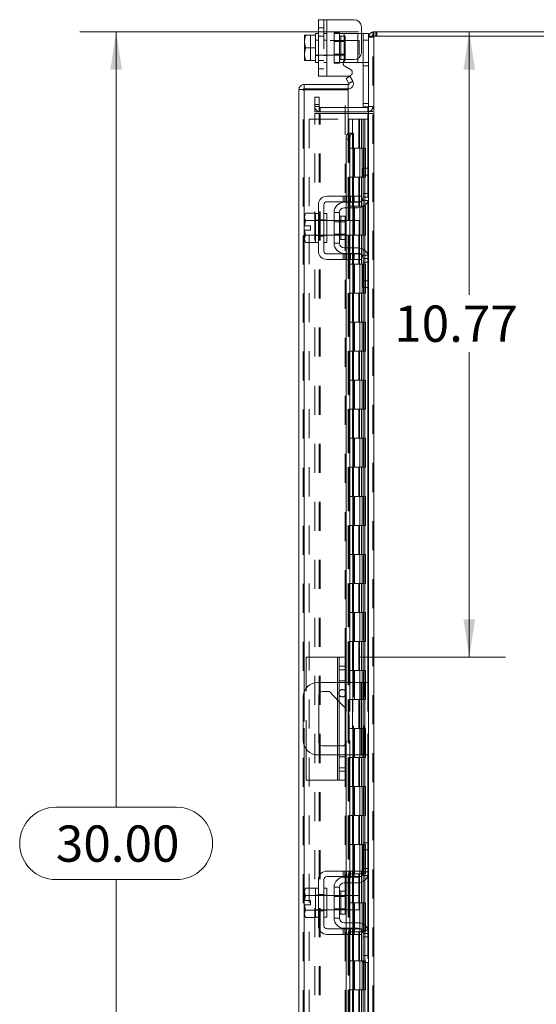
# Model space of a CAD drawing. Units: inches. Extents: x 0 to 23.4, y 0 to 16.5.
# Drawn here: x 11.1 to 12.9, y 7.6 to 11 of the extents above; entities that cross this region are included whole.
import ezdxf

# ---------------------------------------------------------------- set-up
doc = ezdxf.new("R2010")
doc.units = ezdxf.units.IN
doc.header["$MEASUREMENT"] = 0
doc.linetypes.add('HIDDEN', pattern=[0.075, 0.05, -0.025])
doc.styles.add('SLDTEXTSTYLE0', font='TXT', dxfattribs={"width": 0.75})
doc.dimstyles.new('SLDDIMSTYLE0', dxfattribs={"dimtxt": 0.125, "dimasz": 0.13, "dimexe": 0, "dimexo": 0.0625, "dimgap": 0.03125, "dimtad": 0, "dimtih": 1, "dimtoh": 1, "dimlfac": 5, "dimrnd": 1e-09, "dimzin": 12, "dimdsep": 46, "dimtxsty": 'SLDTEXTSTYLE0', "dimsah": 1, "dimcen": 0.09, "dimadec": 0, "dimazin": 3, "dimtfac": 1, "dimtofl": 0, "dimtmove": 0, "dimatfit": 3, "dimfxl": 1, "dimfrac": 2, "dimtolj": 1, "dimtzin": 12, "dimarcsym": 0})
doc.dimstyles.new('SLDDIMSTYLE1', dxfattribs={"dimtxt": 0.125, "dimasz": 0.13, "dimexe": 0, "dimexo": 0.0625, "dimgap": 0.03125, "dimtad": 0, "dimtih": 1, "dimtoh": 1, "dimlfac": 5, "dimrnd": 1e-09, "dimzin": 4, "dimdsep": 46, "dimtxsty": 'SLDTEXTSTYLE0', "dimsah": 1, "dimcen": 0.09, "dimadec": 0, "dimazin": 1, "dimtfac": 1, "dimtofl": 0, "dimtmove": 0, "dimatfit": 3, "dimfxl": 1, "dimfrac": 2, "dimtolj": 1, "dimtzin": 12, "dimarcsym": 0})

# ---------------------------------------------------------------- blocks, each defined once
blk = doc.blocks.new('_D_11')
at = {"color": 7, "linetype": 'Continuous', "lineweight": 0}
for p, q in [((12.2832, 10.945), (11.3232, 10.945)), ((11.4482, 10.945), (11.4482, 8.2739)), ((11.2404, 8.2739), (11.656, 8.2739)), ((11.656, 8.0247), (11.2404, 8.0247)), ((11.4482, 4.945), (11.4482, 8.0247)), ((12.2832, 4.945), (11.3232, 4.945))]:
    blk.add_line(p, q, dxfattribs=at)
for centre, start, end in [((11.2404, 8.1493), 90, 270), ((11.656, 8.1493), 270, 90)]:
    blk.add_arc(centre, 0.1246, start, end, dxfattribs=at)
for points in [[(11.4482, 10.945), (11.4282, 10.815), (11.4682, 10.815)], [(11.4482, 4.945), (11.4682, 5.075), (11.4282, 5.075)]]:
    blk.add_solid(points, dxfattribs=at)
at = {"color": 7, "linetype": 'Continuous', "lineweight": 0, "insert": (11.2404, 8.2112, -0.0193), "char_height": 0.125, "attachment_point": 1, "style": 'SLDTEXTSTYLE0'}
blk.add_mtext('30.00', dxfattribs=at)
blk = doc.blocks.new('_D_14')
at = {"color": 7, "linetype": 'Continuous', "lineweight": 0}
for p, q in [((12.6651, 10.945), (12.6651, 10.0397)), ((12.6651, 8.791), (12.6651, 9.8413)), ((12.2871, 8.791), (12.7901, 8.791))]:
    blk.add_line(p, q, dxfattribs=at)
for points in [[(12.6651, 10.945), (12.6451, 10.815), (12.6851, 10.815)], [(12.6651, 8.791), (12.6851, 8.921), (12.6451, 8.921)]]:
    blk.add_solid(points, dxfattribs=at)
at = {"color": 7, "linetype": 'Continuous', "lineweight": 0, "insert": (12.4065, 10.0024, -0.0193), "char_height": 0.125, "attachment_point": 1, "style": 'SLDTEXTSTYLE0'}
blk.add_mtext('10.77', dxfattribs=at)

msp = doc.modelspace()

# ---------------------------------------------------------------- linework, layer by layer
at = {"color": 7, "linetype": 'Continuous', "lineweight": 15}
for p, q in [((12.14524, 10.79317), (12.14524, 10.98717)), ((12.14524, 10.98717), (12.17424, 10.98717)), ((12.17424, 10.98717), (12.17424, 10.79317)), ((12.17424, 10.98717), (12.26824, 10.98717)), ((12.29324, 10.96217), (12.29324, 10.87457)), ((12.09758, 10.93392), (12.09724, 10.93332)), ((12.10111, 10.93389), (12.09724, 10.91401)), ((12.09724, 10.93332), (12.09724, 10.91401)), ((12.09758, 10.93392), (12.10111, 10.93392)), ((12.10111, 10.93392), (12.10111, 10.93389)), ((12.10111, 10.93392), (12.13524, 10.93392)), ((12.13524, 10.93389), (12.10111, 10.93389)), ((12.14524, 10.94017), (12.13524, 10.94017)), ((12.13524, 10.94017), (12.13524, 10.93392)), ((12.13524, 10.93389), (12.13524, 10.93392)), ((12.13524, 10.93301), (12.13524, 10.93389)), ((12.13524, 10.93301), (12.13524, 10.89105)), ((12.29324, 10.94017), (12.29924, 10.94017)), ((12.29924, 10.91617), (12.29924, 10.94017)), ((12.29924, 10.94017), (12.31824, 10.94017)), ((12.31824, 10.94017), (12.31824, 10.93009)), ((12.31824, 10.93009), (12.31824, 10.47319)), ((12.31824, 10.93009), (12.33578, 10.93009)), ((12.33318, 10.93009), (12.33318, 10.94503)), ((12.33318, 10.94503), (13.5033, 10.94503)), ((13.5007, 10.93009), (12.33578, 10.93009)), ((12.33578, 10.93009), (12.33578, 4.95997)), ((12.09724, 10.91005), (12.09724, 10.91401)), ((12.09724, 10.91005), (12.10111, 10.89017)), ((12.09724, 10.91005), (12.09724, 10.87028)), ((12.10111, 10.89017), (12.09724, 10.87028)), ((12.10111, 10.89017), (12.13524, 10.89017)), ((12.13524, 10.89017), (12.13524, 10.89105)), ((12.13524, 10.88929), (12.13524, 10.89017)), ((12.13524, 10.88929), (12.13524, 10.84733)), ((12.29924, 10.68697), (12.29924, 10.91617)), ((12.31824, 10.91617), (12.29924, 10.91617)), ((12.09724, 10.86633), (12.09724, 10.87028)), ((12.09724, 10.86633), (12.10111, 10.84645)), ((12.09724, 10.86633), (12.09724, 10.84702)), ((12.09758, 10.84642), (12.09724, 10.84702)), ((12.10111, 10.84642), (12.09758, 10.84642)), ((12.10111, 10.84645), (12.13524, 10.84645)), ((12.10111, 10.84642), (12.10111, 10.84645)), ((12.13524, 10.84642), (12.10111, 10.84642)), ((12.13524, 10.84645), (12.13524, 10.84733)), ((12.13524, 10.84642), (12.13524, 10.84645)), ((12.13524, 10.84642), (12.13524, 10.84017)), ((12.13524, 10.84017), (12.14524, 10.84017)), ((12.23424, 10.84017), (12.23028, 10.84017)), ((12.23424, 10.84017), (12.28124, 10.84017)), ((12.25611, 10.81556), (12.23599, 10.82718)), ((12.24199, 10.84957), (12.26824, 10.84957)), ((12.29466, 10.84017), (12.28124, 10.84017)), ((12.17424, 10.79317), (12.14524, 10.79317)), ((12.17424, 10.79317), (12.25011, 10.79317)), ((12.24056, 10.78472), (12.2535, 10.79219)), ((12.2535, 10.79219), (12.26331, 10.7752)), ((12.09566, 10.76383), (12.09566, 10.74889)), ((12.09566, 10.76383), (12.24812, 10.76383)), ((12.25037, 10.76773), (12.24056, 10.78472)), ((12.24812, 10.74889), (12.24812, 10.76383)), ((12.25054, 10.76739), (12.25037, 10.76773)), ((12.26349, 10.77487), (12.25054, 10.76739)), ((12.26331, 10.7752), (12.26349, 10.77487)), ((12.07812, 5.14377), (12.07812, 10.74629)), ((12.09306, 10.74629), (12.07812, 10.74629)), ((12.09566, 10.74889), (12.24812, 10.74889)), ((12.24812, 10.74606), (12.09566, 10.74606)), ((12.24812, 10.74606), (12.24812, 10.59606)), ((12.31817, 10.68697), (12.29924, 10.68697)), ((12.31564, 10.68497), (12.24812, 10.68497)), ((12.31564, 10.67003), (12.24812, 10.67003)), ((12.24812, 10.66378), (12.31564, 10.66378)), ((12.31564, 10.68497), (12.31564, 10.67003)), ((12.31564, 10.67003), (12.31824, 10.67022)), ((12.31824, 10.66378), (12.31564, 10.66378)), ((12.25054, 10.59606), (12.24812, 10.59606)), ((12.25037, 10.59606), (12.25054, 10.59606)), ((12.25054, 10.59606), (12.26349, 10.59606)), ((12.26349, 10.59606), (12.26331, 10.59606)), ((12.26349, 10.59606), (12.26566, 10.59606)), ((12.26566, 10.37903), (12.26566, 10.59606)), ((12.2535, 10.57606), (12.24056, 10.57606)), ((12.24056, 10.57606), (12.24056, 10.37903)), ((12.2535, 10.57606), (12.2535, 10.37903)), ((12.29924, 10.47603), (12.31824, 10.47603)), ((12.29924, 10.45203), (12.29924, 10.47603)), ((12.29924, 10.37603), (12.29924, 10.45203)), ((12.31824, 10.45203), (12.29924, 10.45203)), ((12.31824, 10.47319), (12.31824, 10.45203)), ((12.31824, 10.37603), (12.31824, 10.45203)), ((12.14524, 10.35003), (12.14524, 10.19003)), ((12.16424, 10.19003), (12.16424, 10.35003)), ((12.26824, 10.37903), (12.17424, 10.37903)), ((12.17424, 10.36003), (12.26824, 10.36003)), ((12.23424, 10.35803), (12.28124, 10.35803)), ((12.24056, 10.36003), (12.24056, 10.35803)), ((12.2535, 10.36003), (12.2535, 10.35803)), ((12.26566, 10.35803), (12.26566, 10.36003)), ((12.26824, 10.36003), (12.26824, 10.37903)), ((12.26824, 10.37903), (12.29324, 10.37903)), ((12.29324, 10.36003), (12.26824, 10.36003)), ((12.29324, 10.37903), (12.29324, 10.36003)), ((12.31824, 10.37603), (12.31824, 10.16403)), ((12.10111, 10.32053), (12.09724, 10.31383)), ((12.10111, 10.32053), (12.09724, 10.30906)), ((12.09724, 10.31383), (12.09724, 10.30906)), ((12.13524, 10.32053), (12.10111, 10.32053)), ((12.13524, 10.32002), (12.13524, 10.32053)), ((12.14524, 10.32003), (12.13524, 10.32003)), ((12.13524, 10.32003), (12.13524, 10.29581)), ((12.17424, 10.32003), (12.16424, 10.32003)), ((12.17424, 10.32003), (12.17424, 10.22003)), ((12.19924, 10.32303), (12.19924, 10.21703)), ((12.21824, 10.32303), (12.19924, 10.32303)), ((12.21824, 10.21703), (12.21824, 10.32303)), ((12.28124, 10.33903), (12.23424, 10.33903)), ((12.24056, 10.33903), (12.24056, 10.29503)), ((12.2535, 10.33903), (12.2535, 10.29503)), ((12.26566, 10.29503), (12.26566, 10.33903)), ((12.09724, 10.30678), (12.09724, 10.30906)), ((12.09724, 10.30678), (12.09724, 10.27753)), ((12.09724, 10.30678), (12.10111, 10.2953)), ((12.10111, 10.29525), (12.09758, 10.27753)), ((12.10111, 10.2953), (12.13524, 10.2953)), ((12.10111, 10.29525), (12.10111, 10.2953)), ((12.13524, 10.29525), (12.10111, 10.29525)), ((12.13524, 10.2953), (12.13524, 10.29581)), ((12.13524, 10.29525), (12.13524, 10.2953)), ((12.13524, 10.29424), (12.13524, 10.29525)), ((12.13524, 10.29424), (12.13524, 10.24582)), ((12.19924, 10.29503), (12.17424, 10.29503)), ((12.23764, 10.30993), (12.22224, 10.30993)), ((12.23764, 10.23013), (12.23764, 10.30993)), ((12.28524, 10.29503), (12.23764, 10.29503)), ((12.28524, 10.24503), (12.28524, 10.29503)), ((12.09724, 10.27753), (12.09758, 10.27753)), ((12.09724, 10.26253), (12.09724, 10.23328)), ((12.09758, 10.26253), (12.09724, 10.26253)), ((12.10111, 10.24476), (12.09724, 10.23328)), ((12.09758, 10.27753), (12.11744, 10.27753)), ((12.09758, 10.26253), (12.10111, 10.24481)), ((12.11744, 10.26253), (12.09758, 10.26253)), ((12.10111, 10.24481), (12.13524, 10.24481)), ((12.10111, 10.24481), (12.10111, 10.24476)), ((12.13524, 10.24476), (12.10111, 10.24476)), ((12.11744, 10.27753), (12.11744, 10.26253)), ((12.13524, 10.24481), (12.13524, 10.24582)), ((12.13524, 10.24476), (12.13524, 10.24481)), ((12.13524, 10.24481), (12.13524, 10.22003)), ((12.13524, 10.24425), (12.13524, 10.24476)), ((12.17424, 10.24503), (12.19924, 10.24503)), ((12.23764, 10.24503), (12.28524, 10.24503)), ((12.24056, 10.24503), (12.24056, 10.20103)), ((12.2535, 10.24503), (12.2535, 10.20103)), ((12.26566, 10.20103), (12.26566, 10.24503)), ((12.09724, 10.231), (12.09724, 10.23328)), ((12.09724, 10.231), (12.10111, 10.21953)), ((12.09724, 10.231), (12.09724, 10.22623)), ((12.09724, 10.22623), (12.10111, 10.21953)), ((12.10111, 10.21953), (12.13524, 10.21953)), ((12.13524, 10.21953), (12.13524, 10.22004)), ((12.13524, 10.22003), (12.14524, 10.22003)), ((12.16424, 10.22003), (12.17424, 10.22003)), ((12.19924, 10.21703), (12.21824, 10.21703)), ((12.22224, 10.23013), (12.23764, 10.23013)), ((12.26824, 10.18003), (12.17424, 10.18003)), ((12.23424, 10.20103), (12.28124, 10.20103)), ((12.23424, 10.18203), (12.28124, 10.18203)), ((12.24056, 10.18203), (12.24056, 10.18003)), ((12.2535, 10.18203), (12.2535, 10.18003)), ((12.26566, 10.18003), (12.26566, 10.18203)), ((12.26824, 10.16103), (12.26824, 10.18003)), ((12.26824, 10.18003), (12.29324, 10.18003)), ((12.29324, 10.18003), (12.29324, 10.16103)), ((12.17424, 10.16103), (12.26824, 10.16103)), ((12.24056, 10.16103), (12.24056, 8.70403)), ((12.2535, 10.16103), (12.2535, 8.70403)), ((12.26566, 8.70403), (12.26566, 10.16103)), ((12.29324, 10.16103), (12.26824, 10.16103)), ((12.29924, 10.08803), (12.29924, 10.16403)), ((12.31824, 10.08803), (12.31824, 10.16403)), ((12.29924, 10.08803), (12.31824, 10.08803)), ((12.29924, 10.06403), (12.29924, 10.08803)), ((12.31824, 10.08803), (12.31824, 10.06687)), ((12.31824, 10.06403), (12.29924, 10.06403)), ((12.31824, 10.06687), (12.31824, 8.14819)), ((12.10312, 8.68386), (12.10312, 8.79103)), ((12.21112, 8.79103), (12.10312, 8.79103)), ((12.21112, 8.79103), (12.21712, 8.79103)), ((12.21712, 8.79103), (12.23712, 8.79103)), ((12.21712, 8.75983), (12.21712, 8.79103)), ((12.23712, 8.79103), (12.23712, 8.75983)), ((12.21712, 8.39823), (12.21712, 8.75983)), ((12.23712, 8.75983), (12.21712, 8.75983)), ((12.23712, 8.75983), (12.23712, 8.39823)), ((12.21712, 8.70403), (12.14324, 8.70403)), ((12.29224, 8.70403), (12.23712, 8.70403)), ((12.29224, 8.45403), (12.29224, 8.70403)), ((12.29224, 8.70403), (12.31824, 8.70403)), ((12.09324, 8.65403), (12.09324, 8.50403)), ((12.14644, 8.49763), (12.14644, 8.66043)), ((12.15884, 8.67283), (12.18384, 8.67283)), ((12.18384, 8.67283), (12.21712, 8.63766)), ((12.23712, 8.61652), (12.24004, 8.61343)), ((12.24004, 8.61343), (12.24004, 8.49763)), ((12.21712, 8.48523), (12.15884, 8.48523)), ((12.10312, 8.36703), (12.10312, 8.4742)), ((12.14324, 8.45403), (12.21712, 8.45403)), ((12.23712, 8.45403), (12.29224, 8.45403)), ((12.24056, 8.45403), (12.24056, 8.05403)), ((12.2535, 8.45403), (12.2535, 8.05403)), ((12.26566, 8.05403), (12.26566, 8.45403)), ((12.31824, 8.45403), (12.29224, 8.45403)), ((12.21712, 8.39823), (12.23712, 8.39823)), ((12.21712, 8.36703), (12.21712, 8.39823)), ((12.23712, 8.39823), (12.23712, 8.36703)), ((12.21112, 8.36703), (12.10312, 8.36703)), ((12.21712, 8.36703), (12.21112, 8.36703)), ((12.23712, 8.36703), (12.21712, 8.36703)), ((12.29924, 8.12703), (12.29924, 8.15103)), ((12.29924, 8.15103), (12.31824, 8.15103)), ((12.31824, 8.14819), (12.31824, 8.12703)), ((12.29924, 8.05103), (12.29924, 8.12703)), ((12.31824, 8.12703), (12.29924, 8.12703)), ((12.31824, 8.05103), (12.31824, 8.12703)), ((12.26824, 8.05403), (12.17424, 8.05403)), ((12.26824, 8.03503), (12.26824, 8.05403)), ((12.26824, 8.05403), (12.29324, 8.05403)), ((12.29324, 8.05403), (12.29324, 8.03503)), ((12.31824, 8.05103), (12.31824, 7.83903)), ((12.14524, 8.02503), (12.14524, 7.86503)), ((12.16424, 7.86503), (12.16424, 8.02503)), ((12.17424, 8.03503), (12.26824, 8.03503)), ((12.23424, 8.03303), (12.28124, 8.03303)), ((12.28124, 8.01403), (12.23424, 8.01403)), ((12.24056, 8.03503), (12.24056, 8.03303)), ((12.24056, 8.01403), (12.24056, 7.97003)), ((12.2535, 8.03503), (12.2535, 8.03303)), ((12.2535, 8.01403), (12.2535, 7.97003)), ((12.26566, 8.03303), (12.26566, 8.03503)), ((12.26566, 7.97003), (12.26566, 8.01403)), ((12.29324, 8.03503), (12.26824, 8.03503)), ((12.10111, 7.99553), (12.09724, 7.98883)), ((12.10111, 7.99553), (12.09724, 7.98406)), ((12.09724, 7.98883), (12.09724, 7.98406)), ((12.09724, 7.98178), (12.09724, 7.98406)), ((12.09724, 7.98178), (12.09724, 7.95253)), ((12.09724, 7.98178), (12.10111, 7.9703)), ((12.13524, 7.99553), (12.10111, 7.99553)), ((12.13524, 7.99502), (12.13524, 7.99553)), ((12.14524, 7.99503), (12.13524, 7.99503)), ((12.13524, 7.99503), (12.13524, 7.89503)), ((12.17424, 7.99503), (12.16424, 7.99503)), ((12.17424, 7.99503), (12.17424, 7.89503)), ((12.19924, 7.99803), (12.19924, 7.89203)), ((12.21824, 7.99803), (12.19924, 7.99803)), ((12.21824, 7.89203), (12.21824, 7.99803)), ((12.23764, 7.98493), (12.22224, 7.98493)), ((12.23764, 7.90513), (12.23764, 7.98493)), ((12.09724, 7.95253), (12.09758, 7.95253)), ((12.10111, 7.97025), (12.09758, 7.95253)), ((12.09758, 7.95253), (12.11744, 7.95253)), ((12.10111, 7.9703), (12.13524, 7.9703)), ((12.10111, 7.97025), (12.10111, 7.9703)), ((12.13524, 7.97025), (12.10111, 7.97025)), ((12.11744, 7.95253), (12.11744, 7.93753)), ((12.13524, 7.9703), (12.13524, 7.97081)), ((12.13524, 7.97025), (12.13524, 7.9703)), ((12.13524, 7.96924), (12.13524, 7.97025)), ((12.19924, 7.97003), (12.17424, 7.97003)), ((12.28524, 7.97003), (12.23764, 7.97003)), ((12.28524, 7.92003), (12.28524, 7.97003)), ((12.09724, 7.93753), (12.09724, 7.90828)), ((12.09758, 7.93753), (12.09724, 7.93753)), ((12.10111, 7.91976), (12.09724, 7.90828)), ((12.09724, 7.906), (12.09724, 7.90828)), ((12.09724, 7.906), (12.10111, 7.89453)), ((12.09724, 7.906), (12.09724, 7.90123)), ((12.09758, 7.93753), (12.10111, 7.91981)), ((12.11744, 7.93753), (12.09758, 7.93753)), ((12.10111, 7.91981), (12.13524, 7.91981)), ((12.10111, 7.91981), (12.10111, 7.91976)), ((12.13524, 7.91976), (12.10111, 7.91976)), ((12.13524, 7.91981), (12.13524, 7.92082)), ((12.13524, 7.91976), (12.13524, 7.91981)), ((12.13524, 7.91925), (12.13524, 7.91976)), ((12.17424, 7.92003), (12.19924, 7.92003)), ((12.22224, 7.90513), (12.23764, 7.90513)), ((12.23764, 7.92003), (12.28524, 7.92003)), ((12.24056, 7.92003), (12.24056, 7.87603)), ((12.2535, 7.92003), (12.2535, 7.87603)), ((12.26566, 7.87603), (12.26566, 7.92003)), ((12.09724, 7.90123), (12.10111, 7.89453)), ((12.10111, 7.89453), (12.13524, 7.89453)), ((12.13524, 7.89453), (12.13524, 7.89504)), ((12.13524, 7.89503), (12.14524, 7.89503)), ((12.16424, 7.89503), (12.17424, 7.89503)), ((12.19924, 7.89203), (12.21824, 7.89203)), ((12.23424, 7.87603), (12.28124, 7.87603)), ((12.26824, 7.85503), (12.17424, 7.85503)), ((12.17424, 7.83603), (12.26824, 7.83603)), ((12.23424, 7.85703), (12.28124, 7.85703)), ((12.24056, 7.85703), (12.24056, 7.85503)), ((12.24056, 7.83603), (12.24056, 5.72903)), ((12.2535, 7.85703), (12.2535, 7.85503)), ((12.2535, 7.83603), (12.2535, 5.72903)), ((12.26566, 7.85503), (12.26566, 7.85703)), ((12.26566, 5.72903), (12.26566, 7.83603)), ((12.26824, 7.83603), (12.26824, 7.85503)), ((12.26824, 7.85503), (12.29324, 7.85503)), ((12.29324, 7.83603), (12.26824, 7.83603)), ((12.29324, 7.85503), (12.29324, 7.83603)), ((12.29924, 7.76303), (12.29924, 7.83903)), ((12.31824, 7.76303), (12.31824, 7.83903)), ((12.29924, 7.76303), (12.31824, 7.76303)), ((12.29924, 7.73903), (12.29924, 7.76303)), ((12.31824, 7.73903), (12.29924, 7.73903)), ((12.31824, 7.76303), (12.31824, 7.74187)), ((12.31824, 7.74187), (12.31824, 5.82319))]:
    msp.add_line(p, q, dxfattribs=at)
at = {"color": 7, "linetype": 'HIDDEN', "lineweight": 0}
for p, q in [((12.16424, 10.95857), (12.14524, 10.95857)), ((12.16424, 10.98717), (12.16424, 10.79317)), ((12.17424, 10.79317), (12.17424, 10.98717)), ((12.17424, 10.98717), (12.17424, 10.94017)), ((12.09758, 10.93392), (12.11744, 10.93392)), ((12.11744, 10.93392), (12.11744, 10.84642)), ((12.14524, 10.93047), (12.16424, 10.93047)), ((12.17424, 10.94017), (12.16424, 10.94017)), ((12.17424, 10.94017), (12.17424, 10.84017)), ((12.19924, 10.94317), (12.19924, 10.94017)), ((12.19924, 10.94317), (12.21824, 10.94317)), ((12.19924, 10.84017), (12.19924, 10.94017)), ((12.19924, 10.94017), (12.23424, 10.94017)), ((12.21824, 10.94317), (12.21824, 10.94017)), ((12.21824, 10.94017), (12.21824, 10.84017)), ((12.23764, 10.93007), (12.22224, 10.93007)), ((12.22224, 10.93007), (12.22224, 10.85027)), ((12.23424, 10.94017), (12.28124, 10.94017)), ((12.23424, 10.84017), (12.23424, 10.94017)), ((12.23424, 10.94017), (12.23424, 10.84673)), ((12.23764, 10.85027), (12.23764, 10.93007)), ((12.28124, 10.94017), (12.29324, 10.94017)), ((12.28124, 10.94017), (12.28124, 10.84017)), ((12.28124, 10.85322), (12.28124, 10.94017)), ((12.31844, 10.93009), (12.31824, 10.92749)), ((12.33318, 10.92749), (12.31824, 10.92749)), ((12.33578, 10.94503), (12.33318, 10.94484)), ((12.33318, 4.95997), (12.33318, 10.93009)), ((12.33578, 10.93009), (12.33578, 10.94503)), ((12.33578, 10.93009), (12.33578, 4.95997)), ((12.34325, 10.93009), (12.34325, 10.94503)), ((12.34699, 10.93009), (12.34699, 10.94503)), ((12.14524, 10.91617), (12.13524, 10.91617)), ((12.28524, 10.91517), (12.13524, 10.91517)), ((12.17424, 10.91617), (12.16424, 10.91617)), ((12.23764, 10.91147), (12.19924, 10.91147)), ((12.28524, 10.86517), (12.28524, 10.91517)), ((12.29924, 10.91617), (12.31824, 10.91617)), ((12.13524, 10.86517), (12.28524, 10.86517)), ((12.13524, 10.86417), (12.14524, 10.86417)), ((12.16424, 10.86417), (12.17424, 10.86417)), ((12.19924, 10.86887), (12.23764, 10.86887)), ((12.14524, 10.84627), (12.16424, 10.84627)), ((12.16424, 10.84017), (12.17424, 10.84017)), ((12.17424, 10.84017), (12.17424, 10.79317)), ((12.23028, 10.84017), (12.19924, 10.84017)), ((12.19924, 10.83717), (12.19924, 10.84017)), ((12.21824, 10.83717), (12.19924, 10.83717)), ((12.21824, 10.83717), (12.21824, 10.84017)), ((12.22224, 10.85027), (12.23764, 10.85027)), ((12.31624, 10.84017), (12.29466, 10.84017)), ((12.29924, 10.82817), (12.31824, 10.82817)), ((12.14524, 10.81817), (12.16424, 10.81817)), ((12.25054, 10.76739), (12.26349, 10.77487)), ((12.09306, 5.14377), (12.09306, 10.74629)), ((12.09566, 10.74606), (12.09566, 5.144)), ((12.13318, 10.69503), (12.13318, 10.72003)), ((12.13318, 10.72003), (12.14812, 10.72003)), ((12.14812, 10.72003), (12.14812, 10.69503)), ((12.23712, 8.79103), (12.23712, 10.74606)), ((12.14812, 10.69503), (12.13318, 10.69503)), ((12.13318, 10.67003), (12.13318, 10.69503)), ((12.14812, 10.68757), (12.13318, 10.68757)), ((12.14812, 10.67003), (12.14812, 10.69503)), ((12.31824, 10.69897), (12.29924, 10.69897)), ((12.31824, 10.68697), (12.31817, 10.68697)), ((12.31824, 10.68757), (12.33318, 10.68757)), ((12.14812, 10.67003), (12.13318, 10.67003)), ((12.13318, 5.22628), (12.13318, 10.66378)), ((12.13318, 10.66378), (12.14812, 10.66378)), ((12.14812, 5.22628), (12.14812, 10.66378)), ((12.15072, 10.66378), (12.14812, 10.66378)), ((12.15072, 10.68497), (12.15072, 10.67003)), ((12.24812, 10.68497), (12.15072, 10.68497)), ((12.24812, 10.67003), (12.15072, 10.67003)), ((12.15072, 5.22628), (12.15072, 10.66378)), ((12.15072, 10.66378), (12.24812, 10.66378)), ((12.31564, 10.68497), (12.31564, 10.67003)), ((12.31564, 5.22628), (12.31564, 10.66378)), ((12.31824, 10.67125), (12.33318, 10.67125)), ((12.31824, 10.66378), (12.33318, 10.66378)), ((12.11306, 10.64503), (12.11306, 5.24503)), ((12.11306, 10.64503), (12.24786, 10.64503)), ((12.24786, 10.64503), (12.24786, 5.24503)), ((12.26296, 10.64503), (12.24786, 10.64503)), ((12.25046, 10.64503), (12.25046, 5.24503)), ((12.26296, 10.64503), (12.26296, 5.24503)), ((12.28401, 10.64503), (12.26296, 10.64503)), ((12.29315, 10.64503), (12.28401, 10.64503)), ((12.2843, 10.64503), (12.2843, 10.54503)), ((12.2872, 10.64503), (12.2872, 10.54503)), ((12.29315, 10.64503), (12.29575, 10.64503)), ((12.29315, 10.64503), (12.29315, 10.54503)), ((12.29575, 10.64503), (12.30558, 10.64503)), ((12.29895, 10.64503), (12.29895, 10.54503)), ((12.30558, 5.24503), (12.30558, 10.64503)), ((12.30574, 10.64503), (12.30558, 10.64503)), ((12.30574, 10.64503), (12.30574, 5.24503)), ((12.30574, 10.64503), (12.31824, 10.64503)), ((12.31733, 5.24503), (12.31733, 10.64503)), ((12.24812, 10.59606), (12.24812, 5.294)), ((12.24812, 10.59546), (12.24812, 5.2946)), ((12.25037, 5.294), (12.25037, 10.59606)), ((12.25072, 5.294), (12.25072, 10.59606)), ((12.26296, 10.54503), (12.25046, 10.54503)), ((12.29315, 10.54503), (12.26296, 10.54503)), ((12.26343, 10.54503), (12.26343, 10.44503)), ((12.26343, 10.54503), (12.29461, 10.54503)), ((12.26944, 10.54503), (12.26944, 10.44503)), ((12.28796, 10.44503), (12.28796, 10.54503)), ((12.29461, 10.54503), (12.29575, 10.54503)), ((12.29575, 10.54503), (12.29575, 10.44503)), ((12.3075, 10.54503), (12.29575, 10.54503)), ((12.30046, 10.44503), (12.30046, 10.54503)), ((12.3075, 10.44503), (12.3075, 10.54503)), ((12.31564, 10.47603), (12.31564, 10.3624)), ((12.26296, 10.44503), (12.25046, 10.44503)), ((12.26296, 10.44503), (12.29315, 10.44503)), ((12.29461, 10.44503), (12.26343, 10.44503)), ((12.2843, 10.44503), (12.2843, 10.34503)), ((12.2872, 10.44503), (12.2872, 10.34503)), ((12.29315, 10.44503), (12.29315, 10.34503)), ((12.29575, 10.44503), (12.29461, 10.44503)), ((12.3075, 10.44503), (12.29575, 10.44503)), ((12.29895, 10.44503), (12.29895, 10.34503)), ((12.31824, 10.38803), (12.29924, 10.38803)), ((12.22999, 10.37903), (12.22999, 10.36003)), ((12.23599, 10.37903), (12.23599, 10.36003)), ((12.24056, 10.37903), (12.24056, 10.36003)), ((12.24056, 10.35803), (12.24056, 10.33903)), ((12.24199, 10.36003), (12.24199, 10.37903)), ((12.25011, 10.37903), (12.25011, 10.36003)), ((12.2535, 10.37903), (12.2535, 10.36003)), ((12.2535, 10.35803), (12.2535, 10.33903)), ((12.25611, 10.36003), (12.25611, 10.37903)), ((12.26211, 10.36003), (12.26211, 10.37903)), ((12.26331, 10.37903), (12.26331, 10.36003)), ((12.26331, 10.35803), (12.26331, 10.33903)), ((12.26566, 10.36003), (12.26566, 10.37903)), ((12.26566, 10.33903), (12.26566, 10.35803)), ((12.26824, 10.37903), (12.26824, 10.36003)), ((12.29466, 10.36403), (12.31624, 10.36403)), ((12.31824, 10.37603), (12.29924, 10.37603)), ((12.26296, 10.34503), (12.25046, 10.34503)), ((12.29315, 10.34503), (12.26296, 10.34503)), ((12.26343, 10.34503), (12.26343, 10.24503)), ((12.26343, 10.34503), (12.29461, 10.34503)), ((12.26944, 10.34503), (12.26944, 10.24503)), ((12.28796, 10.24503), (12.28796, 10.34503)), ((12.29461, 10.34503), (12.29575, 10.34503)), ((12.29575, 10.34503), (12.29575, 10.24503)), ((12.3075, 10.34503), (12.29575, 10.34503)), ((12.30046, 10.24503), (12.30046, 10.34503)), ((12.3075, 10.24503), (12.3075, 10.34503)), ((12.14524, 10.29603), (12.13524, 10.29603)), ((12.17424, 10.29503), (12.13524, 10.29503)), ((12.14524, 10.29813), (12.16424, 10.29813)), ((12.17424, 10.29603), (12.16424, 10.29603)), ((12.23764, 10.29503), (12.19924, 10.29503)), ((12.23764, 10.29133), (12.19924, 10.29133)), ((12.22224, 10.27003), (12.22224, 10.30993)), ((12.24056, 10.29503), (12.24056, 10.24503)), ((12.2535, 10.29503), (12.2535, 10.24503)), ((12.26331, 10.29503), (12.26331, 10.24503)), ((12.26566, 10.24503), (12.26566, 10.29503)), ((12.13524, 10.24503), (12.17424, 10.24503)), ((12.19924, 10.24873), (12.23764, 10.24873)), ((12.19924, 10.24503), (12.23764, 10.24503)), ((12.26296, 10.24503), (12.25046, 10.24503)), ((12.2843, 10.24503), (12.2843, 10.14503)), ((12.29461, 10.24503), (12.28524, 10.24503)), ((12.28524, 10.24503), (12.29315, 10.24503)), ((12.2872, 10.24503), (12.2872, 10.14503)), ((12.29315, 10.24503), (12.29315, 10.14503)), ((12.29575, 10.24503), (12.29461, 10.24503)), ((12.3075, 10.24503), (12.29575, 10.24503)), ((12.29895, 10.24503), (12.29895, 10.14503)), ((12.13524, 10.24403), (12.14524, 10.24403)), ((12.14524, 10.24193), (12.16424, 10.24193)), ((12.16424, 10.24403), (12.17424, 10.24403)), ((12.22999, 10.18003), (12.22999, 10.16103)), ((12.23599, 10.16103), (12.23599, 10.18003)), ((12.24056, 10.20103), (12.24056, 10.18203)), ((12.24056, 10.18003), (12.24056, 10.16103)), ((12.24199, 10.16103), (12.24199, 10.18003)), ((12.25011, 10.16103), (12.25011, 10.18003)), ((12.2535, 10.20103), (12.2535, 10.18203)), ((12.2535, 10.18003), (12.2535, 10.16103)), ((12.25611, 10.18003), (12.25611, 10.16103)), ((12.26211, 10.16103), (12.26211, 10.18003)), ((12.26331, 10.20103), (12.26331, 10.18203)), ((12.26331, 10.18003), (12.26331, 10.16103)), ((12.26566, 10.18203), (12.26566, 10.20103)), ((12.26566, 10.16103), (12.26566, 10.18003)), ((12.26824, 10.18003), (12.26824, 10.16103)), ((12.31564, 10.17765), (12.31564, 10.06403)), ((12.26296, 10.14503), (12.25046, 10.14503)), ((12.29315, 10.14503), (12.26296, 10.14503)), ((12.26343, 10.14503), (12.26343, 10.04503)), ((12.26343, 10.14503), (12.29461, 10.14503)), ((12.26944, 10.14503), (12.26944, 10.04503)), ((12.28796, 10.04503), (12.28796, 10.14503)), ((12.29461, 10.14503), (12.29575, 10.14503)), ((12.31624, 10.17603), (12.29466, 10.17603)), ((12.29575, 10.14503), (12.29575, 10.04503)), ((12.3075, 10.14503), (12.29575, 10.14503)), ((12.29924, 10.16403), (12.31824, 10.16403)), ((12.29924, 10.15203), (12.31824, 10.15203)), ((12.30046, 10.04503), (12.30046, 10.14503)), ((12.3075, 10.04503), (12.3075, 10.14503)), ((12.26296, 10.04503), (12.25046, 10.04503)), ((12.26296, 10.04503), (12.29315, 10.04503)), ((12.29461, 10.04503), (12.26343, 10.04503)), ((12.2843, 10.04503), (12.2843, 9.94503)), ((12.2872, 10.04503), (12.2872, 9.94503)), ((12.29315, 10.04503), (12.29315, 9.94503)), ((12.29575, 10.04503), (12.29461, 10.04503)), ((12.3075, 10.04503), (12.29575, 10.04503)), ((12.29895, 10.04503), (12.29895, 9.94503)), ((12.26296, 9.94503), (12.25046, 9.94503)), ((12.29315, 9.94503), (12.26296, 9.94503)), ((12.26343, 9.94503), (12.26343, 9.84503)), ((12.26343, 9.94503), (12.29461, 9.94503)), ((12.26944, 9.94503), (12.26944, 9.84503)), ((12.28796, 9.84503), (12.28796, 9.94503)), ((12.29461, 9.94503), (12.29575, 9.94503)), ((12.29575, 9.94503), (12.29575, 9.84503)), ((12.3075, 9.94503), (12.29575, 9.94503)), ((12.30046, 9.84503), (12.30046, 9.94503)), ((12.3075, 9.84503), (12.3075, 9.94503)), ((12.26296, 9.84503), (12.25046, 9.84503)), ((12.26296, 9.84503), (12.29315, 9.84503)), ((12.29461, 9.84503), (12.26343, 9.84503)), ((12.2843, 9.84503), (12.2843, 9.74503)), ((12.2872, 9.84503), (12.2872, 9.74503)), ((12.29315, 9.84503), (12.29315, 9.74503)), ((12.29575, 9.84503), (12.29461, 9.84503)), ((12.3075, 9.84503), (12.29575, 9.84503)), ((12.29895, 9.84503), (12.29895, 9.74503)), ((12.26296, 9.74503), (12.25046, 9.74503)), ((12.29315, 9.74503), (12.26296, 9.74503)), ((12.26343, 9.74503), (12.26343, 9.64503)), ((12.26343, 9.74503), (12.29461, 9.74503)), ((12.26944, 9.74503), (12.26944, 9.64503)), ((12.28796, 9.64503), (12.28796, 9.74503)), ((12.29461, 9.74503), (12.29575, 9.74503)), ((12.29575, 9.74503), (12.29575, 9.64503)), ((12.3075, 9.74503), (12.29575, 9.74503)), ((12.30046, 9.64503), (12.30046, 9.74503)), ((12.3075, 9.64503), (12.3075, 9.74503)), ((12.26296, 9.64503), (12.25046, 9.64503)), ((12.26296, 9.64503), (12.29315, 9.64503)), ((12.29461, 9.64503), (12.26343, 9.64503)), ((12.2843, 9.64503), (12.2843, 9.54503)), ((12.2872, 9.64503), (12.2872, 9.54503)), ((12.29315, 9.64503), (12.29315, 9.54503)), ((12.29575, 9.64503), (12.29461, 9.64503)), ((12.3075, 9.64503), (12.29575, 9.64503)), ((12.29895, 9.64503), (12.29895, 9.54503)), ((12.26296, 9.54503), (12.25046, 9.54503)), ((12.29315, 9.54503), (12.26296, 9.54503)), ((12.26343, 9.54503), (12.26343, 9.44503)), ((12.26343, 9.54503), (12.29461, 9.54503)), ((12.26944, 9.54503), (12.26944, 9.44503)), ((12.28796, 9.44503), (12.28796, 9.54503)), ((12.29461, 9.54503), (12.29575, 9.54503)), ((12.29575, 9.54503), (12.29575, 9.44503)), ((12.3075, 9.54503), (12.29575, 9.54503)), ((12.30046, 9.44503), (12.30046, 9.54503)), ((12.3075, 9.44503), (12.3075, 9.54503)), ((12.26296, 9.44503), (12.25046, 9.44503)), ((12.26296, 9.44503), (12.29315, 9.44503)), ((12.29461, 9.44503), (12.26343, 9.44503)), ((12.2843, 9.44503), (12.2843, 9.34503)), ((12.2872, 9.44503), (12.2872, 9.34503)), ((12.29315, 9.44503), (12.29315, 9.34503)), ((12.29575, 9.44503), (12.29461, 9.44503)), ((12.3075, 9.44503), (12.29575, 9.44503)), ((12.29895, 9.44503), (12.29895, 9.34503)), ((12.26296, 9.34503), (12.25046, 9.34503)), ((12.29315, 9.34503), (12.26296, 9.34503)), ((12.26343, 9.34503), (12.26343, 9.24503)), ((12.26343, 9.34503), (12.29461, 9.34503)), ((12.26944, 9.34503), (12.26944, 9.24503)), ((12.28796, 9.24503), (12.28796, 9.34503)), ((12.29461, 9.34503), (12.29575, 9.34503)), ((12.29575, 9.34503), (12.29575, 9.24503)), ((12.3075, 9.34503), (12.29575, 9.34503)), ((12.30046, 9.24503), (12.30046, 9.34503)), ((12.3075, 9.24503), (12.3075, 9.34503)), ((12.26296, 9.24503), (12.25046, 9.24503)), ((12.26296, 9.24503), (12.29315, 9.24503)), ((12.29461, 9.24503), (12.26343, 9.24503)), ((12.2843, 9.24503), (12.2843, 9.14503)), ((12.2872, 9.24503), (12.2872, 9.14503)), ((12.29315, 9.24503), (12.29315, 9.14503)), ((12.29575, 9.24503), (12.29461, 9.24503)), ((12.3075, 9.24503), (12.29575, 9.24503)), ((12.29895, 9.24503), (12.29895, 9.14503)), ((12.26296, 9.14503), (12.25046, 9.14503)), ((12.29315, 9.14503), (12.26296, 9.14503)), ((12.26343, 9.14503), (12.26343, 9.04503)), ((12.26343, 9.14503), (12.29461, 9.14503)), ((12.26944, 9.14503), (12.26944, 9.04503)), ((12.28796, 9.04503), (12.28796, 9.14503)), ((12.29461, 9.14503), (12.29575, 9.14503)), ((12.29575, 9.14503), (12.29575, 9.04503)), ((12.3075, 9.14503), (12.29575, 9.14503)), ((12.30046, 9.04503), (12.30046, 9.14503)), ((12.3075, 9.04503), (12.3075, 9.14503)), ((12.26296, 9.04503), (12.25046, 9.04503)), ((12.26296, 9.04503), (12.29315, 9.04503)), ((12.29461, 9.04503), (12.26343, 9.04503)), ((12.2843, 9.04503), (12.2843, 8.94503)), ((12.2872, 9.04503), (12.2872, 8.94503)), ((12.29315, 9.04503), (12.29315, 8.94503)), ((12.29575, 9.04503), (12.29461, 9.04503)), ((12.3075, 9.04503), (12.29575, 9.04503)), ((12.29895, 9.04503), (12.29895, 8.94503)), ((12.26296, 8.94503), (12.25046, 8.94503)), ((12.29315, 8.94503), (12.26296, 8.94503)), ((12.26343, 8.94503), (12.26343, 8.84503)), ((12.26343, 8.94503), (12.29461, 8.94503)), ((12.26944, 8.94503), (12.26944, 8.84503)), ((12.28796, 8.84503), (12.28796, 8.94503)), ((12.29461, 8.94503), (12.29575, 8.94503)), ((12.29575, 8.94503), (12.29575, 8.84503)), ((12.3075, 8.94503), (12.29575, 8.94503)), ((12.30046, 8.84503), (12.30046, 8.94503)), ((12.3075, 8.84503), (12.3075, 8.94503)), ((12.26296, 8.84503), (12.25046, 8.84503)), ((12.26296, 8.84503), (12.29315, 8.84503)), ((12.29461, 8.84503), (12.26343, 8.84503)), ((12.2843, 8.84503), (12.2843, 8.74503)), ((12.2872, 8.84503), (12.2872, 8.74503)), ((12.29315, 8.84503), (12.29315, 8.74503)), ((12.29575, 8.84503), (12.29461, 8.84503)), ((12.3075, 8.84503), (12.29575, 8.84503)), ((12.29895, 8.84503), (12.29895, 8.74503)), ((12.21112, 8.79103), (12.21112, 8.36703)), ((12.23712, 8.74723), (12.21712, 8.74723)), ((12.26296, 8.74503), (12.25046, 8.74503)), ((12.29315, 8.74503), (12.26296, 8.74503)), ((12.26343, 8.74503), (12.26343, 8.64503)), ((12.26343, 8.74503), (12.29461, 8.74503)), ((12.26944, 8.74503), (12.26944, 8.64503)), ((12.28796, 8.64503), (12.28796, 8.74503)), ((12.29461, 8.74503), (12.29575, 8.74503)), ((12.29575, 8.74503), (12.29575, 8.64503)), ((12.3075, 8.74503), (12.29575, 8.74503)), ((12.30046, 8.64503), (12.30046, 8.74503)), ((12.3075, 8.64503), (12.3075, 8.74503)), ((12.21112, 8.644), (12.21112, 8.70403)), ((12.23712, 8.70973), (12.21712, 8.70973)), ((12.23712, 8.70403), (12.21712, 8.70403)), ((12.24056, 8.70403), (12.24056, 8.45403)), ((12.2535, 8.70403), (12.2535, 8.45403)), ((12.26331, 8.70403), (12.26331, 8.45403)), ((12.26566, 8.45403), (12.26566, 8.70403)), ((12.29224, 8.70403), (12.29224, 8.45403)), ((12.30224, 8.45403), (12.30224, 8.70403)), ((12.31564, 8.70403), (12.31564, 8.45403)), ((12.09566, 8.66938), (12.09566, 8.48867)), ((12.10312, 8.4742), (12.10312, 8.68386)), ((12.21712, 8.63766), (12.23712, 8.61652)), ((12.26296, 8.64503), (12.25046, 8.64503)), ((12.26296, 8.64503), (12.29315, 8.64503)), ((12.29461, 8.64503), (12.26343, 8.64503)), ((12.2843, 8.64503), (12.2843, 8.54503)), ((12.2872, 8.64503), (12.2872, 8.54503)), ((12.29315, 8.64503), (12.29315, 8.54503)), ((12.29575, 8.64503), (12.29461, 8.64503)), ((12.3075, 8.64503), (12.29575, 8.64503)), ((12.29895, 8.64503), (12.29895, 8.54503)), ((12.26296, 8.54503), (12.25046, 8.54503)), ((12.29315, 8.54503), (12.26296, 8.54503)), ((12.26343, 8.54503), (12.26343, 8.44503)), ((12.26343, 8.54503), (12.29461, 8.54503)), ((12.26944, 8.54503), (12.26944, 8.44503)), ((12.28796, 8.44503), (12.28796, 8.54503)), ((12.29461, 8.54503), (12.29575, 8.54503)), ((12.29575, 8.54503), (12.29575, 8.44503)), ((12.3075, 8.54503), (12.29575, 8.54503)), ((12.30046, 8.44503), (12.30046, 8.54503)), ((12.3075, 8.44503), (12.3075, 8.54503)), ((12.21112, 8.45403), (12.21112, 8.48523)), ((12.22764, 8.48523), (12.21712, 8.48523)), ((12.21712, 8.45403), (12.23712, 8.45403)), ((12.23712, 8.44713), (12.21712, 8.44713)), ((12.26296, 8.44503), (12.25046, 8.44503)), ((12.26296, 8.44503), (12.29315, 8.44503)), ((12.29461, 8.44503), (12.26343, 8.44503)), ((12.2843, 8.44503), (12.2843, 8.34503)), ((12.2872, 8.44503), (12.2872, 8.34503)), ((12.29315, 8.44503), (12.29315, 8.34503)), ((12.29575, 8.44503), (12.29461, 8.44503)), ((12.3075, 8.44503), (12.29575, 8.44503)), ((12.29895, 8.44503), (12.29895, 8.34503)), ((12.21712, 8.40963), (12.23712, 8.40963)), ((12.23712, 5.144), (12.23712, 8.36703)), ((12.26296, 8.34503), (12.25046, 8.34503)), ((12.29315, 8.34503), (12.26296, 8.34503)), ((12.26343, 8.34503), (12.26343, 8.24503)), ((12.26343, 8.34503), (12.29461, 8.34503)), ((12.26944, 8.34503), (12.26944, 8.24503)), ((12.28796, 8.24503), (12.28796, 8.34503)), ((12.29461, 8.34503), (12.29575, 8.34503)), ((12.29575, 8.34503), (12.29575, 8.24503)), ((12.3075, 8.34503), (12.29575, 8.34503)), ((12.30046, 8.24503), (12.30046, 8.34503)), ((12.3075, 8.24503), (12.3075, 8.34503)), ((12.26296, 8.24503), (12.25046, 8.24503)), ((12.26296, 8.24503), (12.29315, 8.24503)), ((12.29461, 8.24503), (12.26343, 8.24503)), ((12.2843, 8.24503), (12.2843, 8.14503)), ((12.2872, 8.24503), (12.2872, 8.14503)), ((12.29315, 8.24503), (12.29315, 8.14503)), ((12.29575, 8.24503), (12.29461, 8.24503)), ((12.3075, 8.24503), (12.29575, 8.24503)), ((12.29895, 8.24503), (12.29895, 8.14503)), ((12.26296, 8.14503), (12.25046, 8.14503)), ((12.29315, 8.14503), (12.26296, 8.14503)), ((12.26343, 8.14503), (12.26343, 8.04503)), ((12.26343, 8.14503), (12.29461, 8.14503)), ((12.26944, 8.14503), (12.26944, 8.04503)), ((12.28796, 8.04503), (12.28796, 8.14503)), ((12.29461, 8.14503), (12.29575, 8.14503)), ((12.29575, 8.14503), (12.29575, 8.04503)), ((12.3075, 8.14503), (12.29575, 8.14503)), ((12.30046, 8.04503), (12.30046, 8.14503)), ((12.3075, 8.04503), (12.3075, 8.14503)), ((12.31564, 8.15103), (12.31564, 8.0374)), ((12.22999, 8.05403), (12.22999, 8.03503)), ((12.23599, 8.05403), (12.23599, 8.03503)), ((12.24056, 8.05403), (12.24056, 8.03503)), ((12.24199, 8.03503), (12.24199, 8.05403)), ((12.25011, 8.05403), (12.25011, 8.03503)), ((12.26296, 8.04503), (12.25046, 8.04503)), ((12.2535, 8.05403), (12.2535, 8.03503)), ((12.25611, 8.03503), (12.25611, 8.05403)), ((12.26211, 8.03503), (12.26211, 8.05403)), ((12.26296, 8.04503), (12.29315, 8.04503)), ((12.26331, 8.05403), (12.26331, 8.03503)), ((12.29461, 8.04503), (12.26343, 8.04503)), ((12.26566, 8.03503), (12.26566, 8.05403)), ((12.26824, 8.05403), (12.26824, 8.03503)), ((12.2843, 8.04503), (12.2843, 7.94503)), ((12.2872, 8.04503), (12.2872, 7.94503)), ((12.29315, 8.04503), (12.29315, 7.94503)), ((12.29575, 8.04503), (12.29461, 8.04503)), ((12.3075, 8.04503), (12.29575, 8.04503)), ((12.29895, 8.04503), (12.29895, 7.94503)), ((12.31824, 8.06303), (12.29924, 8.06303)), ((12.31824, 8.05103), (12.29924, 8.05103)), ((12.24056, 8.03303), (12.24056, 8.01403)), ((12.2535, 8.03303), (12.2535, 8.01403)), ((12.26331, 8.03303), (12.26331, 8.01403)), ((12.26566, 8.01403), (12.26566, 8.03303)), ((12.29466, 8.03903), (12.31624, 8.03903)), ((12.14524, 7.97313), (12.16424, 7.97313)), ((12.22224, 7.94503), (12.22224, 7.98493)), ((12.14524, 7.97103), (12.13524, 7.97103)), ((12.17424, 7.97003), (12.13524, 7.97003)), ((12.17424, 7.97103), (12.16424, 7.97103)), ((12.23764, 7.97003), (12.19924, 7.97003)), ((12.23764, 7.96633), (12.19924, 7.96633)), ((12.24056, 7.97003), (12.24056, 7.92003)), ((12.26296, 7.94503), (12.25046, 7.94503)), ((12.2535, 7.97003), (12.2535, 7.92003)), ((12.29315, 7.94503), (12.26296, 7.94503)), ((12.26331, 7.97003), (12.26331, 7.92003)), ((12.26343, 7.94503), (12.26343, 7.84503)), ((12.26343, 7.94503), (12.29461, 7.94503)), ((12.26566, 7.92003), (12.26566, 7.97003)), ((12.26944, 7.94503), (12.26944, 7.84503)), ((12.28796, 7.84503), (12.28796, 7.94503)), ((12.29461, 7.94503), (12.29575, 7.94503)), ((12.29575, 7.94503), (12.29575, 7.84503)), ((12.3075, 7.94503), (12.29575, 7.94503)), ((12.30046, 7.84503), (12.30046, 7.94503)), ((12.3075, 7.84503), (12.3075, 7.94503)), ((12.13524, 7.92003), (12.17424, 7.92003)), ((12.13524, 7.91903), (12.14524, 7.91903)), ((12.14524, 7.91693), (12.16424, 7.91693)), ((12.16424, 7.91903), (12.17424, 7.91903)), ((12.19924, 7.92373), (12.23764, 7.92373)), ((12.19924, 7.92003), (12.23764, 7.92003)), ((12.24056, 7.87603), (12.24056, 7.85703)), ((12.2535, 7.87603), (12.2535, 7.85703)), ((12.26331, 7.87603), (12.26331, 7.85703)), ((12.26566, 7.85703), (12.26566, 7.87603)), ((12.22999, 7.85503), (12.22999, 7.83603)), ((12.23599, 7.83603), (12.23599, 7.85503)), ((12.24056, 7.85503), (12.24056, 7.83603)), ((12.24199, 7.83603), (12.24199, 7.85503)), ((12.25011, 7.83603), (12.25011, 7.85503)), ((12.26296, 7.84503), (12.25046, 7.84503)), ((12.2535, 7.85503), (12.2535, 7.83603)), ((12.25611, 7.85503), (12.25611, 7.83603)), ((12.26211, 7.83603), (12.26211, 7.85503)), ((12.26296, 7.84503), (12.29315, 7.84503)), ((12.26331, 7.85503), (12.26331, 7.83603)), ((12.29461, 7.84503), (12.26343, 7.84503)), ((12.26566, 7.83603), (12.26566, 7.85503)), ((12.26824, 7.85503), (12.26824, 7.83603)), ((12.2843, 7.84503), (12.2843, 7.74503)), ((12.2872, 7.84503), (12.2872, 7.74503)), ((12.29315, 7.84503), (12.29315, 7.74503)), ((12.29575, 7.84503), (12.29461, 7.84503)), ((12.31624, 7.85103), (12.29466, 7.85103)), ((12.3075, 7.84503), (12.29575, 7.84503)), ((12.29895, 7.84503), (12.29895, 7.74503)), ((12.29924, 7.83903), (12.31824, 7.83903)), ((12.31564, 7.85265), (12.31564, 7.73903)), ((12.29924, 7.82703), (12.31824, 7.82703)), ((12.26296, 7.74503), (12.25046, 7.74503)), ((12.29315, 7.74503), (12.26296, 7.74503)), ((12.26343, 7.74503), (12.26343, 7.64503)), ((12.26343, 7.74503), (12.29461, 7.74503)), ((12.26944, 7.74503), (12.26944, 7.64503)), ((12.28796, 7.64503), (12.28796, 7.74503)), ((12.29461, 7.74503), (12.29575, 7.74503)), ((12.29575, 7.74503), (12.29575, 7.64503)), ((12.3075, 7.74503), (12.29575, 7.74503)), ((12.30046, 7.64503), (12.30046, 7.74503)), ((12.3075, 7.64503), (12.3075, 7.74503)), ((12.26296, 7.64503), (12.25046, 7.64503)), ((12.26296, 7.64503), (12.29315, 7.64503)), ((12.29461, 7.64503), (12.26343, 7.64503)), ((12.2843, 7.64503), (12.2843, 7.54503)), ((12.2872, 7.64503), (12.2872, 7.54503)), ((12.29315, 7.64503), (12.29315, 7.54503)), ((12.29575, 7.64503), (12.29461, 7.64503)), ((12.3075, 7.64503), (12.29575, 7.64503)), ((12.29895, 7.64503), (12.29895, 7.54503))]:
    msp.add_line(p, q, dxfattribs=at)
at = {"color": 8, "linetype": 'Continuous', "lineweight": 15}
for p, q in [((12.23424, 10.84673), (12.23424, 10.84017)), ((12.28124, 10.84017), (12.28124, 10.85322)), ((12.09566, 10.74606), (12.09566, 8.66938)), ((12.31564, 10.66378), (12.31564, 10.47603)), ((12.24812, 10.59606), (12.24812, 10.59546)), ((12.26331, 10.59606), (12.26331, 10.37903)), ((12.26331, 10.36003), (12.26331, 10.35803)), ((12.31564, 10.3624), (12.31564, 10.17765)), ((12.26331, 10.33903), (12.26331, 10.29503)), ((12.22224, 10.30993), (12.22224, 10.23013)), ((12.26331, 10.24503), (12.26331, 10.20103)), ((12.26331, 10.18203), (12.26331, 10.18003)), ((12.26331, 10.16103), (12.26331, 8.70403)), ((12.31564, 10.06403), (12.31564, 8.70403)), ((12.21112, 8.70403), (12.21112, 8.79103)), ((12.21112, 8.48523), (12.21112, 8.644)), ((12.09566, 8.48867), (12.09566, 5.144)), ((12.21112, 8.36703), (12.21112, 8.45403)), ((12.26331, 8.45403), (12.26331, 8.05403)), ((12.31564, 8.45403), (12.31564, 8.15103)), ((12.26331, 8.03503), (12.26331, 8.03303)), ((12.26331, 8.01403), (12.26331, 7.97003)), ((12.31564, 8.0374), (12.31564, 7.85265)), ((12.22224, 7.98493), (12.22224, 7.90513)), ((12.26331, 7.92003), (12.26331, 7.87603)), ((12.26331, 7.85703), (12.26331, 7.85503)), ((12.26331, 7.83603), (12.26331, 5.72903)), ((12.31564, 7.73903), (12.31564, 5.82603))]:
    msp.add_line(p, q, dxfattribs=at)
at = {"color": 7, "linetype": 'Continuous', "lineweight": 15, "flags": 128}
for points in [[(12.24056, 10.57606), (12.24075, 10.57992), (12.2413, 10.58363), (12.24221, 10.58705), (12.24342, 10.59007), (12.24491, 10.59256), (12.2466, 10.59443), (12.24845, 10.59561), (12.25037, 10.59606)], [(12.26331, 10.59606), (12.26138, 10.59561), (12.25954, 10.59443), (12.25784, 10.59256), (12.25636, 10.59007), (12.25514, 10.58705), (12.25424, 10.58363), (12.25369, 10.57992), (12.2535, 10.57606)], [(12.24014, 8.66663), (12.23919, 8.67141), (12.23712, 8.67478)], [(12.23712, 8.65848), (12.23919, 8.66185), (12.24014, 8.66663)]]:
    msp.add_lwpolyline(points, dxfattribs=at)
at = {"color": 7, "linetype": 'HIDDEN', "lineweight": 0, "flags": 128}
for points in [[(12.29324, 10.36261), (12.29124, 10.36106), (12.28949, 10.36003)], [(12.28949, 10.18003), (12.29124, 10.179), (12.29324, 10.17745)], [(12.29324, 8.03761), (12.29124, 8.03606), (12.28949, 8.03503)], [(12.28949, 7.85503), (12.29124, 7.854), (12.29324, 7.85245)]]:
    msp.add_lwpolyline(points, dxfattribs=at)
at = {"color": 7, "linetype": 'Continuous', "lineweight": 15}
for centre, radius, start, end in [((12.26824, 10.96217), 0.025, 0, 90), ((12.33578, 10.92749), 0.01754, 98.52452, 171.47548), ((12.26824, 10.87457), 0.025, 270, 0), ((12.24199, 10.83757), 0.012, 90, 240), ((12.25011, 10.80517), 0.012, 270, 60), ((12.24812, 10.76643), 0.01754, 270, 28.75804), ((12.24812, 10.76643), 0.0026, 270, 21.59209), ((12.31564, 10.68757), 0.0026, 270, 0), ((12.17424, 10.35003), 0.029, 90, 180), ((12.17424, 10.35003), 0.01, 90, 180), ((12.23424, 10.32303), 0.035, 90, 180), ((12.28124, 10.37603), 0.037, 270, 0), ((12.28124, 10.37603), 0.018, 270, 297.26604), ((12.28124, 10.37603), 0.018, 311.81031, 0), ((12.23424, 10.32303), 0.016, 90, 180), ((12.22224, 10.31393), 0.004, 180, 270), ((12.23424, 10.21703), 0.035, 180, 270), ((12.22224, 10.22613), 0.004, 90, 180), ((12.23424, 10.21703), 0.016, 180, 270), ((12.17424, 10.19003), 0.029, 180, 270), ((12.17424, 10.19003), 0.01, 180, 270), ((12.28124, 10.16403), 0.037, 0, 90), ((12.28124, 10.16403), 0.018, 62.73396, 90), ((12.28124, 10.16403), 0.018, 0, 48.18969), ((12.14324, 8.65403), 0.05, 90, 180), ((12.15884, 8.66043), 0.0124, 90, 180), ((12.22764, 8.66663), 0.0125, 147.34287, 212.65713), ((12.14324, 8.50403), 0.05, 180, 270), ((12.15884, 8.49763), 0.0124, 180, 270), ((12.22764, 8.49763), 0.0124, 319.83577, 0), ((12.17424, 8.02503), 0.029, 90, 180), ((12.28124, 8.05103), 0.037, 270, 0), ((12.28124, 8.05103), 0.018, 311.81031, 0), ((12.17424, 8.02503), 0.01, 90, 180), ((12.23424, 7.99803), 0.035, 90, 180), ((12.23424, 7.99803), 0.016, 90, 180), ((12.28124, 8.05103), 0.018, 270, 297.26604), ((12.22224, 7.98893), 0.004, 180, 270), ((12.22224, 7.90113), 0.004, 90, 180), ((12.23424, 7.89203), 0.035, 180, 270), ((12.23424, 7.89203), 0.016, 180, 270), ((12.28124, 7.83903), 0.037, 0, 90), ((12.17424, 7.86503), 0.029, 180, 270), ((12.17424, 7.86503), 0.01, 180, 270), ((12.28124, 7.83903), 0.018, 62.73396, 90), ((12.28124, 7.83903), 0.018, 0, 48.18969)]:
    msp.add_arc(centre, radius, start, end, dxfattribs=at)
at = {"color": 7, "linetype": 'HIDDEN', "lineweight": 0}
for centre, radius, start, end in [((12.22224, 10.93407), 0.004, 180, 270), ((12.33578, 10.92749), 0.0026, 90, 180), ((12.22224, 10.84627), 0.004, 90, 180), ((12.15072, 10.68757), 0.01754, 180, 270), ((12.15072, 10.68757), 0.0026, 180, 270), ((12.31564, 10.68757), 0.01754, 278.52452, 0), ((12.22764, 8.66663), 0.0125, 40.70431, 147.34287), ((12.22764, 8.66663), 0.0125, 212.65713, 319.29569), ((12.22764, 8.49763), 0.0124, 270, 319.83577)]:
    msp.add_arc(centre, radius, start, end, dxfattribs=at)
at = {"color": 7, "linetype": 'Continuous', "lineweight": 15}
msp.add_open_spline([(12.29924, 10.82817), (12.29924, 10.82951), (12.29925, 10.8322), (12.29914, 10.83576), (12.29854, 10.83838), (12.29719, 10.83983), (12.29572, 10.84016), (12.29479, 10.84017), (12.29466, 10.84017)], degree=3, knots=[0, 0, 0, 0, 0.2022671, 0.4046318, 0.6031184, 0.7879683, 0.9689742, 1, 1, 1, 1], dxfattribs=at)
at = {"color": 7, "linetype": 'HIDDEN', "lineweight": 0}
msp.add_open_spline([(12.31624, 10.84017), (12.31664, 10.84005), (12.31743, 10.83982), (12.318, 10.83787), (12.31822, 10.83494), (12.31824, 10.83155), (12.31824, 10.8292), (12.31824, 10.82817)], degree=3, knots=[0, 0, 0, 0, 0.21147716, 0.42326206, 0.6294633, 0.83777077, 1, 1, 1, 1], dxfattribs=at)
at = {"color": 7, "linetype": 'Continuous', "lineweight": 15}
for points in [[(12.09566, 10.76383), (12.09336, 10.76357), (12.08876, 10.76304), (12.08296, 10.75898), (12.07891, 10.75318), (12.07838, 10.74859), (12.07812, 10.74629)], [(12.07812, 10.74629), (12.07838, 10.74627), (12.07891, 10.74623), (12.08296, 10.74618), (12.08876, 10.74612), (12.09336, 10.74608), (12.09566, 10.74606)], [(12.09566, 10.74889), (12.09532, 10.74885), (12.09464, 10.74877), (12.09378, 10.74817), (12.09317, 10.74731), (12.0931, 10.74663), (12.09306, 10.74629)]]:
    msp.add_open_spline(points, degree=3, dxfattribs=at)

# ---------------------------------------------------------------- dimensions: what is measured, and where the dimension line sits
at = {"color": 7, "linetype": 'Continuous', "lineweight": 0}
for base, p2, dimstyle, picture, middle in [((11.4482, 4.94503), (12.33318, 4.94503), 'SLDDIMSTYLE1', '_D_11', (11.4482, 8.14933)), ((12.66507, 8.79103), (12.23712, 8.79103), 'SLDDIMSTYLE0', '_D_14', (12.66507, 9.94053))]:
    dim = msp.add_linear_dim(base=base, p1=(12.33318, 10.94503), p2=p2, angle=90, dimstyle=dimstyle, dxfattribs=at)
    dim.commit()
    dim.dimension.update_dxf_attribs({"geometry": picture, "text_midpoint": middle, "dimtype": 160})

doc.saveas('drawing.dxf')
